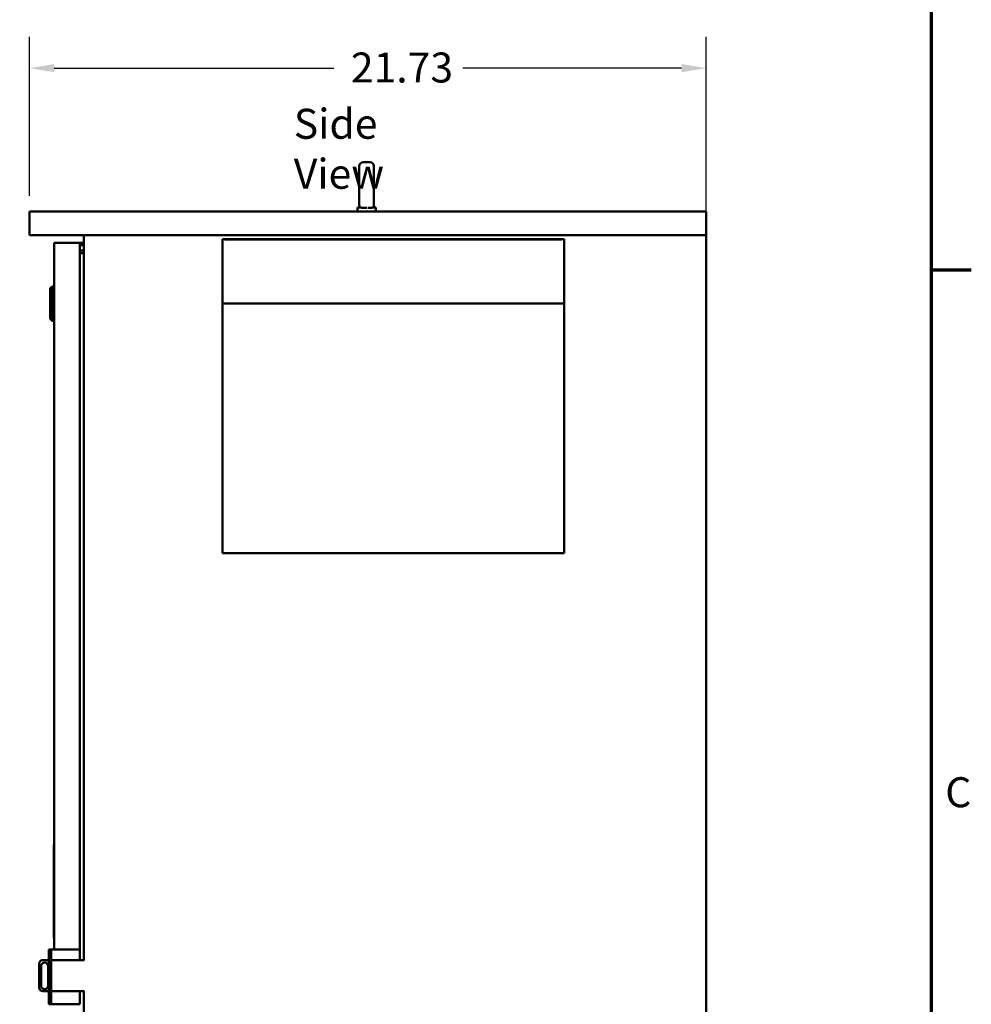
# Model space of a CAD drawing. Units: inches. Extents: x 2.2 to 96.8, y 1.1 to 75.4.
# Drawn here: x 79.2 to 96.3, y 44.2 to 61.9 of the extents above; entities that cross this region are included whole.
import ezdxf

# ---------------------------------------------------------------- set-up
doc = ezdxf.new("R2010")
doc.units = ezdxf.units.IN
doc.header["$LTSCALE"] = 4.5
doc.header["$MEASUREMENT"] = 0
for name, color, linetype, lineweight in [('Border (ANSI)', 7, 'Continuous', 70), ('Dimension (ANSI)', 7, 'Continuous', 25), ('Symbol (ANSI)', 7, 'Continuous', 25), ('Visible (ANSI)', 7, 'Continuous', 50)]:
    doc.layers.add(name, color=color, linetype=linetype, lineweight=lineweight)
doc.styles.add('Note Text (ANSI)', font='tahoma.ttf')
doc.dimstyles.new('Default (ANSI)', dxfattribs={"dimscale": 4.5, "dimtxt": 0.12, "dimasz": 0.098425, "dimexe": 0.125, "dimexo": 0.0625, "dimgap": 0.031496, "dimtad": 0, "dimtih": 1, "dimtoh": 1, "dimrnd": 1e-08, "dimzin": 4, "dimdsep": 46, "dimtxsty": 'Note Text (ANSI)', "dimcen": 0.09, "dimdle": 0.393701, "dimclrd": 256, "dimclre": 256, "dimclrt": 256, "dimadec": 0, "dimazin": 1, "dimtfac": 1, "dimtofl": 0, "dimtmove": 0, "dimatfit": 3, "dimfxl": 1, "dimtolj": 1, "dimtzin": 4, "dimlwd": -1, "dimlwe": -1, "dimarcsym": 0})

# ---------------------------------------------------------------- blocks, each defined once
blk = doc.blocks.new('Borders Default Border')
at = {"layer": 'Border (ANSI)'}
blk.add_line((21.25, 12.75), (21.41, 12.75), dxfattribs=at)
at = {"layer": 'Border (ANSI)', "flags": 128}
blk.add_lwpolyline([(0.75, 0.5), (0.75, 16.5), (21.25, 16.5), (21.25, 0.5), (0.75, 0.5)], dxfattribs=at)
at = {"layer": 'Border (ANSI)', "insert": (21.3057, 10.5629), "char_height": 0.12, "attachment_point": 7, "style": 'Note Text (ANSI)'}
blk.add_mtext('C', dxfattribs=at)
blk = doc.blocks.new('*D17')
at = {"layer": 'Defpoints', "color": 0, "transparency": 16777216}
for p in [(91.573, 61.009), (79.393, 58.427), (91.573, 58.005)]:
    blk.add_point(p, dxfattribs=at)
at = {"layer": 'Dimension (ANSI)', "transparency": 16777216}
for p, q in [((79.393, 58.708), (79.393, 61.572)), ((91.573, 58.286), (91.573, 61.572)), ((79.836, 61.009), (84.869, 61.009)), ((91.13, 61.009), (87.189, 61.009))]:
    blk.add_line(p, q, dxfattribs=at)
for points in [[(79.836, 61.083), (79.836, 60.936), (79.393, 61.009)], [(91.13, 61.083), (91.13, 60.936), (91.573, 61.009)]]:
    blk.add_solid(points, dxfattribs=at)
at = {"layer": 'Dimension (ANSI)', "transparency": 16777216, "insert": (85.011, 61.291), "char_height": 0.54, "attachment_point": 1, "style": 'Note Text (ANSI)'}
blk.add_mtext('\\A1; \\fTahoma|b0|i0;21.73', dxfattribs=at)

msp = doc.modelspace()

# ---------------------------------------------------------------- linework, layer by layer
at = {"layer": 'Visible (ANSI)'}
for p, q in [((85.3273, 58.5415), (85.3273, 59.2446)), ((85.4708, 59.3149), (85.3977, 59.3149)), ((85.4708, 59.3149), (85.5209, 59.3149)), ((85.5912, 59.2446), (85.5912, 58.5415)), ((85.3288, 58.4998), (85.3288, 58.5275)), ((85.5898, 58.4998), (85.5898, 58.5275)), ((79.3933, 58.4267), (79.3933, 58.4267)), ((79.3933, 58.4267), (91.5725, 58.4267)), ((79.3933, 58.0048), (79.3933, 58.4267)), ((79.3933, 58.4267), (79.3933, 58.0048)), ((85.295, 58.4998), (85.3596, 58.4998)), ((85.295, 58.4267), (85.295, 58.4998)), ((85.559, 58.4998), (85.6235, 58.4998)), ((85.6235, 58.4267), (85.6235, 58.4998)), ((91.5725, 58.0048), (91.5725, 58.4267)), ((91.5725, 58.0048), (79.3933, 58.0048)), ((79.3933, 58.0048), (79.3933, 58.0048)), ((80.3663, 57.7235), (80.3663, 58.0048)), ((80.3664, 44.9507), (80.3664, 58.0048)), ((91.5725, 31.4267), (91.5725, 58.0048)), ((79.8331, 57.8642), (79.9158, 57.8642)), ((79.8331, 57.8642), (79.8331, 45.1376)), ((80.2988, 57.8642), (79.9158, 57.8642)), ((80.2988, 57.8642), (80.3534, 57.8642)), ((80.2988, 57.8642), (80.2988, 45.1376)), ((80.2988, 57.8203), (80.3534, 57.8203)), ((80.3534, 57.8203), (80.3534, 57.8642)), ((82.8659, 57.9276), (82.8659, 57.9248)), ((82.8659, 57.9276), (89.014, 57.9276)), ((82.8659, 57.9248), (82.8659, 57.2979)), ((82.8659, 52.2743), (82.8659, 57.8398)), ((82.9098, 57.9248), (88.9701, 57.9248)), ((89.014, 57.9276), (89.014, 57.9248)), ((89.014, 57.9248), (89.014, 57.2979)), ((80.3664, 57.7235), (80.2988, 57.7235)), ((80.3664, 57.6797), (80.3225, 57.6797)), ((80.3664, 57.7235), (80.3664, 57.6797)), ((80.3664, 57.6797), (80.3664, 57.6797)), ((80.3664, 44.9507), (80.3664, 57.6797)), ((82.8659, 57.2979), (82.8659, 57.213)), ((89.014, 57.2979), (89.014, 57.213)), ((82.8659, 57.213), (82.8659, 56.7722)), ((89.014, 57.213), (89.014, 56.7722)), ((79.7628, 57.0466), (79.7965, 57.0803)), ((79.7628, 56.4942), (79.7628, 57.0466)), ((79.7965, 57.0803), (79.7965, 56.4605)), ((79.8331, 57.0803), (79.7965, 57.0803)), ((82.8659, 56.7722), (89.014, 56.7722)), ((82.8659, 56.7722), (82.8659, 52.2743)), ((89.014, 56.7722), (89.014, 52.2743)), ((79.7628, 56.4942), (79.7965, 56.4605)), ((79.8331, 56.4605), (79.7965, 56.4605)), ((82.8659, 52.2743), (82.8659, 52.2743)), ((82.8659, 52.2743), (89.014, 52.2743)), ((79.8275, 47.033), (79.8331, 47.033)), ((79.8275, 47.033), (79.8275, 45.3476)), ((79.8275, 45.3476), (79.8331, 45.3476)), ((79.7802, 45.1376), (79.7363, 45.1376)), ((79.7363, 45.0673), (79.7363, 45.1376)), ((79.7363, 45.0673), (79.7363, 44.2235)), ((79.7802, 45.1376), (79.7802, 45.0673)), ((79.8241, 45.1376), (79.7802, 45.1376)), ((79.7802, 44.2235), (79.7802, 45.0673)), ((79.8241, 45.1376), (80.2988, 45.1376)), ((80.2988, 44.9507), (80.2988, 45.1376)), ((79.5626, 44.4585), (79.5626, 44.8804)), ((79.6329, 44.9507), (79.7363, 44.9507)), ((79.7802, 44.9507), (80.3723, 44.9507)), ((79.5977, 44.4939), (79.5977, 44.8344)), ((79.7269, 44.8344), (79.7269, 44.4939)), ((79.7363, 44.3882), (79.6329, 44.3882)), ((80.3723, 44.3882), (79.7802, 44.3882)), ((80.2988, 44.1532), (80.2988, 44.3882)), ((80.3664, 32.1298), (80.3664, 44.3882)), ((80.3664, 32.1298), (80.3664, 44.3882)), ((79.7363, 44.1532), (79.7363, 44.2235)), ((79.7802, 44.1532), (79.7363, 44.1532)), ((79.7802, 44.2235), (79.7802, 44.1532)), ((79.7802, 44.1532), (79.8241, 44.1532)), ((79.8241, 44.1532), (80.2988, 44.1532))]:
    msp.add_line(p, q, dxfattribs=at)
for centre, start, end in [((85.3977, 59.2446), 90, 180), ((85.4708, 59.2446), 89.2494, 90), ((85.5209, 59.2446), 0, 90), ((85.3977, 58.5415), 180, 191.47834), ((85.5209, 58.5415), 348.52166, 0), ((79.6329, 44.8804), 90, 180), ((79.668, 44.8344), 94.65083, 180), ((79.6566, 44.8344), 0, 85.34917), ((79.6329, 44.4585), 180, 270), ((79.668, 44.4939), 180, 265.34917), ((79.6566, 44.4939), 274.65083, 0)]:
    msp.add_arc(centre, 0.0703, start, end, dxfattribs=at)
for points, knots in [([(85.3288, 58.5275), (85.3288, 58.5275), (85.3288, 58.5274), (85.3288, 58.5271), (85.3289, 58.5267), (85.3296, 58.524), (85.3307, 58.5198), (85.3352, 58.5104), (85.3388, 58.5049), (85.3441, 58.4998)], [-0.72292322, -0.72292322, -0.72292322, -0.72292322, -0.70165113, -0.70165113, -0.65570631, -0.65570631, -0.49696875, -0.49696875, -0.33496441, -0.33496441, -0.33496441, -0.33496441]), ([(85.5744, 58.4998), (85.5787, 58.5038), (85.5819, 58.5083), (85.5865, 58.5166), (85.5878, 58.5203), (85.5891, 58.5247), (85.5895, 58.526), (85.5897, 58.5271), (85.5898, 58.5274), (85.5898, 58.5275), (85.5898, 58.5275), (85.5898, 58.5275)], [-1.07400768, -1.07400768, -1.07400768, -1.07400768, -0.9542587, -0.9542587, -0.84502446, -0.84502446, -0.77038076, -0.77038076, -0.73312869, -0.73312869, -0.72292322, -0.72292322, -0.72292322, -0.72292322]), ([(85.3596, 58.4998), (85.3652, 58.4971), (85.3713, 58.4952), (85.3842, 58.4931), (85.3909, 58.4929), (85.3977, 58.4935)], [-0.19357932, -0.19357932, -0.19357932, -0.19357932, -0.09613175, -0.09613175, -0.00010845, -0.00010845, -0.00010845, -0.00010845]), ([(85.3977, 58.4935), (85.4102, 58.4947), (85.4232, 58.4953), (85.4455, 58.4953), (85.4558, 58.4949), (85.4659, 58.4942)], [1.76127091, 1.76127091, 1.76127091, 1.76127091, 1.92963837, 1.92963837, 2.06371761, 2.06371761, 2.06371761, 2.06371761]), ([(85.481, 58.4953), (85.4816, 58.4953), (85.4823, 58.4953), (85.4829, 58.4953), (85.4953, 58.4953), (85.5083, 58.4947), (85.5209, 58.4935)], [-0.00859517, -0.00859517, -0.00859517, -0.00859517, 0, 0, 0, 0.16836746, 0.16836746, 0.16836746, 0.16836746]), ([(85.5209, 58.4935), (85.5277, 58.4929), (85.5344, 58.4931), (85.5472, 58.4952), (85.5534, 58.4971), (85.559, 58.4998)], [-0.19329725, -0.19329725, -0.19329725, -0.19329725, -0.09734332, -0.09734332, 0, 0, 0, 0])]:
    msp.add_open_spline(points, degree=3, knots=knots, dxfattribs=at)

# ---------------------------------------------------------------- block references
at = {"xscale": 4.5, "yscale": 4.5, "zscale": 4.5}
msp.add_blockref('Borders Default Border', (0, 0), dxfattribs=at)

# ---------------------------------------------------------------- texts
at = {"layer": 'Symbol (ANSI)', "insert": (84.1485, 60.278), "char_height": 0.54, "width": 3.171297, "attachment_point": 1, "style": 'Note Text (ANSI)'}
msp.add_mtext('\\fTahoma|b0|i0;Side View', dxfattribs=at)

# ---------------------------------------------------------------- dimensions: what is measured, and where the dimension line sits
at = {"layer": 'Dimension (ANSI)'}
dim = msp.add_linear_dim(base=(91.5725, 61.0095), p1=(79.3933, 58.4267), p2=(91.5725, 58.0048), text=' \\fTahoma|b0|i0;21.73', dimstyle='Default (ANSI)', override={"dimgap": 0.031496, "dimtih": 0, "dimtoh": 0, "dimdec": 2, "dimlfac": 1.777778, "dimtol": 0, "dimlim": 0, "dimtp": 0, "dimtm": 0, "dimtdec": 2, "dimatfit": 1}, dxfattribs=at)
dim.commit()
dim.dimension.update_dxf_attribs({"geometry": '*D17', "text_midpoint": (86.0294, 61.0095), "dimtype": 160})

doc.saveas('drawing.dxf')
